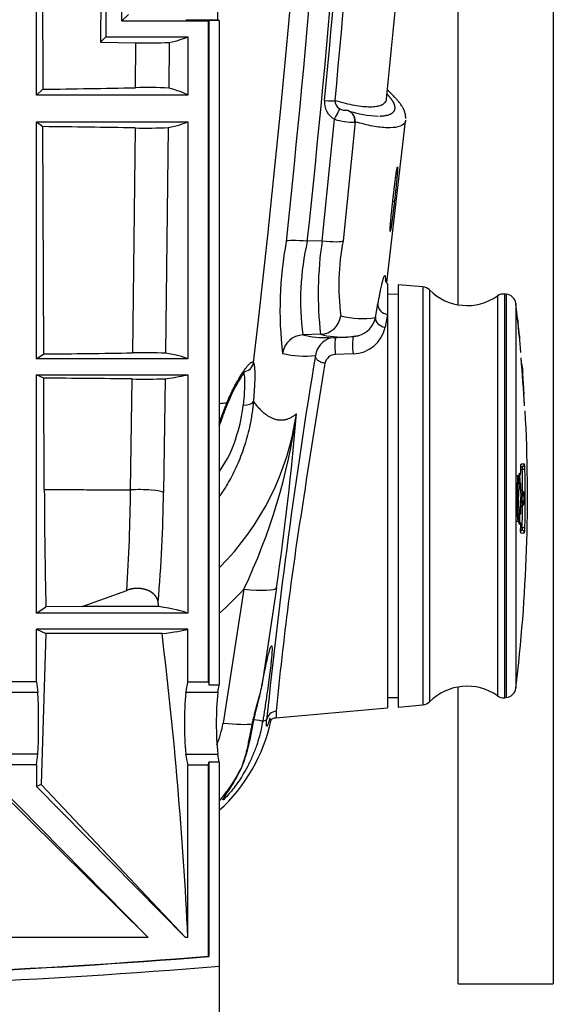
# Model space of a CAD drawing. Units: millimetres. Extents: x -26 to 420, y 0 to 522.
# Drawn here: x 188 to 198, y 162 to 181 of the extents above; entities that cross this region are included whole.
import ezdxf
from ezdxf.enums import TextEntityAlignment as Align

# ---------------------------------------------------------------- set-up
doc = ezdxf.new("R2010")
doc.units = ezdxf.units.MM
for name, color, linetype in [('C30_10', 7, 'Continuous'), ('C30_4', 7, 'Continuous'), ('C30_8', 7, 'Continuous'), ('C30_9', 7, 'Continuous'), ('Drawing', 7, 'Continuous')]:
    doc.layers.add(name, color=color, linetype=linetype)
doc.styles.add('SEACAD_arial_ttf', font='txt')
doc.dimstyles.new('ISO', dxfattribs={"dimtxt": 3.5, "dimasz": 3.5, "dimexe": 1.75, "dimexo": 0, "dimgap": 1.75, "dimtad": 1, "dimdec": 0, "dimlfac": 5, "dimdsep": 46, "dimtxsty": 'SEACAD_arial_ttf', "dimblk1": '_SE_FILLED', "dimblk2": '_SE_FILLED', "dimsah": 1, "dimcen": 1.75, "dimazin": 0, "dimtfac": 1, "dimtdec": 0, "dimtmove": 0, "dimatfit": 3, "dimfxl": 0, "dimtolj": 1, "dimarcsym": 0})

# ---------------------------------------------------------------- blocks, each defined once
blk = doc.blocks.new('SE1')
at = {"layer": 'C30_10', "color": 7, "linetype": 'Continuous'}
for p, q in [((193.735, 176.453), (193.968, 178.745)), ((194.359, 178.695), (194.131, 176.454)), ((194.359, 178.695), (194.351, 178.694)), ((194.954, 175.664), (195.306, 178.711)), ((195.31, 178.727), (195.31, 178.731)), ((193.735, 176.453), (193.454, 176.443)), ((194.968, 175.642), (194.968, 175.066)), ((194.741, 175.007), (194.787, 175.261)), ((194.968, 175.066), (194.922, 174.824)), ((194.968, 175.066), (194.968, 167.642)), ((193.704, 174.69), (193.37, 174.678)), ((193.863, 174.624), (194.195, 174.636)), ((194.205, 174.636), (194.413, 174.667)), ((194.29, 174.649), (194.331, 174.65)), ((194.32, 174.319), (193.986, 174.308)), ((192.257, 169.881), (191.868, 167.357)), ((192.874, 169.908), (192.598, 168.057)), ((192.863, 167.458), (194.968, 167.642)), ((192.613, 167.392), (192.687, 167.418))]:
    blk.add_line(p, q, dxfattribs=at)
for centre, radius, start, end in [((-22.908, 199.788), 216.866, 353.21215, 6.78785), ((-23.921, 199.774), 218.231, 353.86238, 0.00532), ((-23.048, 199.774), 217.756, 353.84927, 0.0056), ((-24.297, 199.782), 219.057, 354.58199, 0.00346), ((-23.899, 199.784), 218.858, 354.57673, 0.00308), ((19.889, 197.81), 176.051, 353.90731, 357.23573), ((194.145, 179.065), 0.366, 174.7099, 240.9979), ((194.144, 179.087), 0.165, 175.656, 241.396), ((194.169, 179.148), 0.231, 243.2378, 250.5225), ((194.186, 179.249), 0.333, 254.8293, 268.7619), ((194.156, 178.699), 0.218, 73.5508, 84.1218), ((194.877, 180.931), 2.128, 252.1825, 267.8168), ((194.305, 179.799), 1.107, 252.2834, 272.3981), ((199.913, 175.156), 6.974, 169.3794, 186.8116), ((198.249, 175.329), 4.922, 166.9182, 187.5966), ((200.387, 175.453), 6.727, 171.4563, 186.5172), ((198.377, 175.61), 4.329, 168.7597, 187.5662), ((194.491, 176.558), 1.571, 255.0496, 279.177), ((194.307, 175.092), 0.442, 283.9102, 348.9482), ((194.305, 174.948), 0.629, 271.3787, 348.6384), ((193.791, 176.36), 1.734, 255.9463, 272.3886), ((194.012, 174.228), 0.41, 105.3986, 171.6155), ((194.119, 176.302), 1.665, 255.5381, 272.6298), ((194.119, 176.302), 1.665, 272.6298, 273.766), ((194.307, 175.092), 0.442, 273.0587, 283.9102), ((304.781, 155.903), 112.684, 170.60982, 174.13477), ((193.408, 175.982), 1.705, 255.743, 276.683), ((193.99, 174.102), 0.207, 91.1622, 168.9863), ((325.172, 152.016), 133.235, 170.44102, 171.53426), ((190.643, 192.756), 19.403, 273.4014, 273.8241), ((189.519, 173.631), 2.74, 342.1462, 354.2107), ((188.164, 173.922), 5.137, 315.0139, 351.8329), ((181.945, 174.775), 11.415, 334.6095, 352.0252), ((140.912, 177.516), 52.516, 351.6701, 355.277), ((190.043, 173.368), 2.162, 324.148, 344.5105), ((256.501, 161.428), 63.931, 170.8167, 174.47831), ((187.895, 173.876), 5.915, 311.2584, 317.5135), ((189.853, 167.731), 2.049, 337.5366, 349.4793), ((189.628, 168.087), 3.215, 312.3559, 347.8226), ((188.972, 167.822), 3.493, 338.5658, 352.1081), ((189.518, 167.877), 3.021, 318.9226, 332.6748)]:
    blk.add_arc(centre, radius, start, end, dxfattribs=at)
for centre, major_axis, ratio, start_param, end_param in [((193.781, 179.12), (0.199, -0.019), 0.105761, 4.722406, 6.199831), ((193.968, 178.767), (0.097, 0.175), 0.052681, 4.617808, 6.265241), ((194.157, 178.717), (-0.022, -0.199), 0.9763, 1.559104, 3.145027), ((194.16, 178.716), (-0.181, -0.086), 0.997966, 2.591889, 4.088635), ((194.997, 177.2), (0.0993, -0.0114), 0.077761, 0.022275, 0.799918), ((193.454, 176.395), (-0.398, 0.043), 0.118859, 4.725189, 6.199247), ((193.735, 176.5), (0.398, -0.043), 0.118816, 4.72515, 6.201071), ((194.985, 175.236), (-0.197, 0.036), 0.856313, 0.069949, 1.639969), ((193.69, 175.089), (0.084, 0.391), 0.996962, 3.389222, 4.80038), ((194.939, 174.982), (0.197, -0.035), 0.795859, 3.204173, 4.763446), ((193.384, 174.278), (-0.084, -0.391), 0.996963, 3.388462, 4.795432), ((194.338, 174.451), (0.007, -0.2), 0.14637, 3.134385, 5.425038), ((192.241, 174.181), (-0.174, -0.098), 0.98876, 1.09043, 2.49598), ((191.757, 173.428), (-0.186, 0.074), 0.425139, 3.151925, 3.601232), ((192.24, 173.448), (0.199, -0.017), 0.466947, 4.77871, 6.183166), ((191.886, 170.057), (0.99, -0.143), 0.131981, 5.11547, 6.230263), ((192.884, 167.386), (-0.2, 0.008), 0.970847, 4.838877, 6.156927), ((191.505, 167.533), (0.988, -0.156), 0.127307, -1.174627, -0.372284), ((192.415, 167.425), (0.197, -0.033), 0.00779, 0.039948, 1.545617), ((192.024, 166.581), (-0.181, 0.086), 0.574657, 3.087641, 3.320563)]:
    blk.add_ellipse(centre, major_axis=major_axis, ratio=ratio, start_param=start_param, end_param=end_param, dxfattribs=at)
blk.add_rational_spline([(194.821, 178.805), (194.832, 178.806), (194.842, 178.806), (195.032, 178.818), (195.13, 178.88), (195.1, 179.023), (195.086, 179.055), (195.042, 179.124), (195.012, 179.163), (194.971, 179.208), (194.967, 179.212), (194.964, 179.216)], [0.999998144245, 0.999998144293, 0.99999814434, 0.999998145185, 0.999998145662, 0.999998145186, 0.999998145037, 0.999998144621, 0.999998144384, 0.999998144103, 0.999998144078, 0.999998144054], degree=3, knots=[0.226267, 0.226267, 0.226267, 0.226267, 0.240886, 0.240886, 0.493924, 0.493924, 0.5571835, 0.5571835, 0.620443, 0.620443, 0.6263958, 0.6263958, 0.6263958, 0.6263958], dxfattribs=at)
for points, knots in [([(195.312, 178.76), (195.312, 178.768), (195.312, 178.79), (195.307, 178.824), (195.301, 178.85), (195.293, 178.88), (195.282, 178.909), (195.269, 178.938), (195.256, 178.963), (195.243, 178.986), (195.228, 179.009), (195.212, 179.033), (195.193, 179.058), (195.174, 179.082), (195.154, 179.106), (195.134, 179.129), (195.077, 179.191), (195.019, 179.247), (194.963, 179.297)], [0.0140079, 0.0140079, 0.0140079, 0.0140079, 0.025679, 0.0504729, 0.0731145, 0.0960386, 0.119531, 0.1418177, 0.1594011, 0.1747762, 0.1923704, 0.2132325, 0.2338091, 0.253519, 0.272443, 0.2912255, 0.3100073, 0.4244642, 0.4244642, 0.4244642, 0.4244642]), ([(193.979, 179.099), (194.044, 179.081), (194.172, 179.044), (194.347, 179.008), (194.506, 178.986), (194.645, 178.979), (194.762, 178.988), (194.854, 179.011), (194.918, 179.05), (194.943, 179.09), (194.949, 179.116), (194.95, 179.122)], [0, 0, 0, 0, 0.055671, 0.1113152, 0.1669309, 0.2225177, 0.2780766, 0.3336106, 0.3891242, 0.4446245, 0.4588301, 0.4588301, 0.4588301, 0.4588301]), ([(195.307, 178.71), (195.303, 178.694), (195.279, 178.647), (195.179, 178.593), (194.971, 178.577), (194.697, 178.606), (194.472, 178.666), (194.359, 178.695)], [0.5571937, 0.5571937, 0.5571937, 0.5571937, 0.5998833, 0.699836, 0.7998307, 0.8998852, 1, 1, 1, 1]), ([(195.076, 177.285), (195.077, 177.296), (195.08, 177.319), (195.084, 177.353), (195.088, 177.386), (195.092, 177.419), (195.096, 177.451), (195.1, 177.483), (195.107, 177.539), (195.117, 177.617), (195.129, 177.704), (195.139, 177.773), (195.148, 177.821), (195.154, 177.848), (195.157, 177.85), (195.158, 177.829), (195.156, 177.785), (195.151, 177.72), (195.143, 177.636), (195.134, 177.537), (195.125, 177.445), (195.116, 177.368), (195.11, 177.309), (195.103, 177.249), (195.099, 177.209), (195.096, 177.189)], [0, 0, 0, 0, 0.018033, 0.035927, 0.053735, 0.071515, 0.089322, 0.107213, 0.125242, 0.187755, 0.250225, 0.3127, 0.375115, 0.437555, 0.499963, 0.562383, 0.62483, 0.687261, 0.749776, 0.81226, 0.874845, 0.906258, 0.937387, 0.968534, 1, 1, 1, 1]), ([(195.096, 177.189), (195.095, 177.178), (195.093, 177.155), (195.089, 177.121), (195.085, 177.088), (195.081, 177.055), (195.077, 177.023), (195.073, 176.991), (195.066, 176.935), (195.056, 176.857), (195.044, 176.77), (195.033, 176.701), (195.025, 176.653), (195.019, 176.626), (195.016, 176.624), (195.015, 176.644), (195.017, 176.689), (195.022, 176.754), (195.029, 176.838), (195.038, 176.936), (195.048, 177.029), (195.056, 177.106), (195.063, 177.165), (195.069, 177.225), (195.074, 177.265), (195.076, 177.285)], [0, 0, 0, 0, 0.01801, 0.03588, 0.053666, 0.071423, 0.089208, 0.107075, 0.125081, 0.187527, 0.24993, 0.312385, 0.374777, 0.437247, 0.499683, 0.562187, 0.62472, 0.687195, 0.749758, 0.812167, 0.874681, 0.906135, 0.937304, 0.968492, 1, 1, 1, 1]), ([(194.787, 175.261), (194.789, 175.275), (194.795, 175.303), (194.802, 175.344), (194.81, 175.383), (194.817, 175.421), (194.824, 175.457), (194.831, 175.491), (194.843, 175.549), (194.859, 175.624), (194.884, 175.725), (194.907, 175.799), (194.921, 175.805), (194.927, 175.771), (194.928, 175.729), (194.927, 175.692), (194.927, 175.672)], [0, 0, 0, 0, 0.0178435, 0.0357166, 0.0536292, 0.0715911, 0.089612, 0.1077017, 0.1258697, 0.1878239, 0.2503983, 0.3737958, 0.5003148, 0.5626132, 0.625357, 0.6802158, 0.6802158, 0.6802158, 0.6802158]), ([(194.968, 175.642), (194.953, 175.665), (194.929, 175.7), (194.927, 175.715), (194.927, 175.716)], [0, 0, 0, 0, 0.2184517, 0.4163493, 0.4163493, 0.4163493, 0.4163493]), ([(193.997, 174.638), (193.991, 174.638), (193.986, 174.627), (193.978, 174.586), (193.975, 174.557), (193.973, 174.488), (193.974, 174.449), (193.978, 174.373), (193.981, 174.337), (193.986, 174.308)], [0, 0, 0, 0, 0.25, 0.25, 0.5, 0.5, 0.75, 0.75, 1, 1, 1, 1]), ([(193.787, 174.141), (193.765, 174.145), (193.74, 174.151), (193.695, 174.17), (193.673, 174.182), (193.638, 174.211), (193.625, 174.227), (193.608, 174.258), (193.606, 174.274), (193.607, 174.288)], [0, 0, 0, 0, 0.25, 0.25, 0.5, 0.5, 0.75, 0.75, 1, 1, 1, 1]), ([(191.937, 173.396), (191.944, 173.412), (191.957, 173.444), (191.977, 173.49), (191.997, 173.535), (192.017, 173.578), (192.038, 173.621), (192.059, 173.662), (192.079, 173.703), (192.121, 173.78), (192.181, 173.886), (192.256, 174.002), (192.322, 174.09), (192.365, 174.136), (192.391, 174.156), (192.407, 174.165), (192.42, 174.168), (192.431, 174.165), (192.436, 174.159), (192.438, 174.155)], [0, 0, 0, 0, 0.031125, 0.062201, 0.093265, 0.124355, 0.155506, 0.186755, 0.218135, 0.249681, 0.375035, 0.499373, 0.625127, 0.749083, 0.799865, 0.850151, 0.900136, 0.950018, 1, 1, 1, 1]), ([(192.438, 174.155), (192.439, 174.153), (192.442, 174.149), (192.445, 174.14), (192.448, 174.13), (192.45, 174.118), (192.453, 174.105), (192.455, 174.09), (192.458, 174.06), (192.462, 174.007), (192.463, 173.92), (192.462, 173.816), (192.458, 173.717), (192.453, 173.632), (192.448, 173.565), (192.443, 173.495), (192.439, 173.446), (192.437, 173.422)], [0, 0, 0, 0, 0.035795, 0.071474, 0.107079, 0.142651, 0.178234, 0.213868, 0.249596, 0.374678, 0.499748, 0.624677, 0.749688, 0.812312, 0.874753, 0.93724, 1, 1, 1, 1]), ([(191.942, 173.354), (191.973, 173.427), (192.021, 173.542), (192.098, 173.693), (192.159, 173.802), (192.206, 173.879), (192.247, 173.94), (192.266, 173.966), (192.266, 173.972), (192.264, 173.974)], [0, 0, 0, 0, 0.1710133, 0.3199799, 0.4485547, 0.5544699, 0.6387287, 0.7310084, 0.7994917, 0.7994917, 0.7994917, 0.7994917]), ([(192.254, 173.965), (192.258, 173.952), (192.262, 173.935), (192.266, 173.895), (192.268, 173.875), (192.27, 173.83), (192.271, 173.806), (192.271, 173.751), (192.27, 173.722), (192.268, 173.659), (192.266, 173.625), (192.26, 173.517), (192.253, 173.439), (192.245, 173.354)], [0.0886623, 0.0886623, 0.0886623, 0.0886623, 0.25, 0.25, 0.375, 0.375, 0.5, 0.5, 0.625, 0.625, 0.75, 0.75, 1, 1, 1, 1]), ([(192.437, 173.422), (192.433, 173.384), (192.426, 173.308), (192.41, 173.189), (192.386, 173.047), (192.352, 172.882), (192.287, 172.635), (192.184, 172.334), (192.033, 172.009), (191.898, 171.78), (191.818, 171.665), (191.793, 171.631)], [0, 0, 0, 0, 0.0414338, 0.0829771, 0.1249854, 0.1871499, 0.2502259, 0.3753128, 0.5003266, 0.6249764, 0.6811767, 0.6811767, 0.6811767, 0.6811767]), ([(191.794, 173.02), (191.803, 173.045), (191.825, 173.105), (191.86, 173.198), (191.898, 173.299), (191.924, 173.364), (191.937, 173.396)], [0.863796, 0.863796, 0.863796, 0.863796, 0.8901022, 0.9263008, 0.962929, 1, 1, 1, 1]), ([(191.794, 172.961), (191.816, 173.023), (191.866, 173.16), (191.912, 173.277), (191.942, 173.354)], [0.8417047, 0.8417047, 0.8417047, 0.8417047, 0.9123075, 1, 1, 1, 1]), ([(192.437, 173.422), (192.446, 173.41), (192.464, 173.387), (192.49, 173.354), (192.517, 173.323), (192.543, 173.293), (192.57, 173.266), (192.597, 173.24), (192.624, 173.216), (192.65, 173.194), (192.677, 173.174), (192.704, 173.156), (192.731, 173.139), (192.758, 173.125), (192.784, 173.112), (192.811, 173.101), (192.838, 173.092), (192.864, 173.084), (192.891, 173.079), (192.917, 173.075), (192.944, 173.073), (192.97, 173.073), (192.996, 173.074), (193.022, 173.078), (193.048, 173.083), (193.074, 173.09), (193.099, 173.099), (193.125, 173.11), (193.15, 173.123), (193.175, 173.137), (193.2, 173.153), (193.225, 173.171), (193.241, 173.185), (193.249, 173.192)], [0, 0, 0, 0, 0.031819, 0.06366, 0.095523, 0.127409, 0.15932, 0.191256, 0.223217, 0.255204, 0.287219, 0.319262, 0.351334, 0.383436, 0.415568, 0.447731, 0.479926, 0.512153, 0.544414, 0.576709, 0.60904, 0.641406, 0.673808, 0.706248, 0.738725, 0.771241, 0.803797, 0.836393, 0.869029, 0.901708, 0.934429, 0.967192, 1, 1, 1, 1]), ([(192.598, 168.057), (192.606, 168.103), (192.623, 168.193), (192.648, 168.317), (192.675, 168.449), (192.704, 168.58), (192.742, 168.732), (192.777, 168.835), (192.793, 168.798), (192.783, 168.606), (192.752, 168.334), (192.717, 168.071), (192.685, 167.855), (192.651, 167.626), (192.625, 167.47), (192.613, 167.392)], [0, 0, 0, 0, 0.041875, 0.083453, 0.125236, 0.187874, 0.250378, 0.375084, 0.499814, 0.624572, 0.749353, 0.811887, 0.87458, 0.937224, 1, 1, 1, 1]), ([(192.418, 167.342), (192.421, 167.358), (192.428, 167.389), (192.438, 167.436), (192.449, 167.483), (192.461, 167.529), (192.473, 167.576), (192.485, 167.622), (192.498, 167.669), (192.515, 167.73), (192.536, 167.805), (192.559, 167.893), (192.581, 167.977), (192.592, 168.031), (192.598, 168.057)], [0, 0, 0, 0, 0.06133, 0.122759, 0.184394, 0.246337, 0.308686, 0.371536, 0.434973, 0.499079, 0.625717, 0.751137, 0.875782, 1, 1, 1, 1]), ([(192.432, 167.342), (192.445, 167.407), (192.468, 167.518), (192.513, 167.698), (192.555, 167.861), (192.575, 167.953), (192.584, 167.996)], [0, 0, 0, 0, 0.2412927, 0.4872365, 0.74029, 0.9361556, 0.9361556, 0.9361556, 0.9361556]), ([(192.866, 167.579), (192.866, 167.573), (192.866, 167.56), (192.865, 167.543), (192.865, 167.529), (192.864, 167.516), (192.864, 167.505), (192.864, 167.495), (192.865, 167.479), (192.866, 167.463), (192.87, 167.459), (192.872, 167.459)], [0, 0, 0, 0, 0.0385071, 0.0755496, 0.1111273, 0.1452402, 0.1778884, 0.2090718, 0.2387905, 0.3590102, 0.4701669, 0.4701669, 0.4701669, 0.4701669]), ([(192.613, 167.392), (192.603, 167.342), (192.585, 167.24), (192.547, 167.089), (192.494, 166.919), (192.423, 166.734), (192.302, 166.481), (192.135, 166.212), (191.948, 165.983), (191.858, 165.897), (191.858, 165.913), (191.893, 165.965), (191.954, 166.054), (192.03, 166.173), (192.116, 166.318), (192.173, 166.432), (192.202, 166.49)], [0, 0, 0, 0, 0.041138, 0.082668, 0.124881, 0.186872, 0.249953, 0.374657, 0.499411, 0.623944, 0.685887, 0.749352, 0.810491, 0.874745, 0.936773, 1, 1, 1, 1]), ([(192.202, 166.49), (192.208, 166.502), (192.219, 166.526), (192.234, 166.563), (192.248, 166.601), (192.26, 166.64), (192.273, 166.679), (192.284, 166.718), (192.295, 166.758), (192.305, 166.798), (192.315, 166.839), (192.329, 166.903), (192.348, 166.992), (192.368, 167.094), (192.386, 167.184), (192.402, 167.263), (192.413, 167.316), (192.418, 167.342)], [0, 0, 0, 0, 0.052609, 0.104602, 0.155957, 0.206655, 0.25671, 0.306188, 0.355139, 0.403623, 0.45171, 0.499477, 0.625664, 0.749898, 0.83328, 0.916385, 1, 1, 1, 1]), ([(192.749, 167.457), (192.747, 167.449), (192.743, 167.434), (192.738, 167.412), (192.732, 167.393), (192.727, 167.375), (192.722, 167.359), (192.714, 167.336), (192.705, 167.312), (192.695, 167.299), (192.689, 167.302), (192.686, 167.32), (192.685, 167.348), (192.685, 167.378), (192.686, 167.405), (192.687, 167.418)], [0, 0, 0, 0, 0.041569, 0.083143, 0.12474, 0.166374, 0.208061, 0.249819, 0.373987, 0.498221, 0.623531, 0.748768, 0.832686, 0.916386, 1, 1, 1, 1]), ([(192.751, 167.419), (192.753, 167.418), (192.76, 167.419), (192.779, 167.429), (192.803, 167.441), (192.831, 167.453), (192.858, 167.457), (192.872, 167.459)], [0.5035725, 0.5035725, 0.5035725, 0.5035725, 0.6729969, 0.7851341, 0.8761302, 0.9471753, 1, 1, 1, 1])]:
    blk.add_open_spline(points, degree=3, knots=knots, dxfattribs=at)
for points in [[(194.95, 179.122), (194.95, 179.126), (194.951, 179.131), (194.951, 179.136)], [(195.31, 178.728), (195.31, 178.722), (195.309, 178.716), (195.307, 178.71)], [(192.418, 167.342), (192.427, 167.341), (192.432, 167.341), (192.432, 167.343)]]:
    blk.add_open_spline(points, degree=3, dxfattribs=at)
at = {"layer": 'C30_4', "color": 7, "linetype": 'Continuous'}
for p, q in [((188.348, 179.198), (188.348, 186.002)), ((189.559, 182.521), (189.555, 180.197)), ((189.653, 182.4), (189.653, 180.3)), ((189.953, 180.6), (189.953, 182.1)), ((191.761, 182.081), (191.761, 180.623)), ((190.079, 180.721), (189.953, 180.6)), ((189.953, 180.6), (191.588, 180.6)), ((191.16, 180.623), (191.761, 180.623)), ((191.588, 180.6), (191.594, 180.606)), ((191.588, 168.132), (191.588, 180.6)), ((191.594, 180.606), (191.594, 168.079)), ((191.794, 180.606), (191.594, 180.606)), ((191.794, 180.606), (191.794, 168.079)), ((189.653, 180.3), (189.555, 180.197)), ((189.555, 180.197), (190.222, 180.187)), ((189.653, 180.3), (191.203, 180.3)), ((190.214, 179.34), (190.222, 180.187)), ((190.849, 180.193), (190.84, 179.332)), ((191.203, 180.3), (191.203, 179.198)), ((188.464, 179.31), (188.348, 179.198)), ((191.203, 179.198), (188.348, 179.198)), ((188.348, 178.698), (191.203, 178.698)), ((188.348, 174.228), (188.348, 178.698)), ((188.348, 178.698), (188.466, 178.606)), ((191.203, 178.698), (191.203, 174.228)), ((188.482, 174.318), (188.466, 178.606)), ((190.206, 178.581), (190.156, 174.339)), ((190.832, 178.588), (190.78, 174.333)), ((188.348, 174.228), (188.482, 174.318)), ((191.203, 174.228), (188.348, 174.228)), ((188.348, 169.428), (188.348, 173.928)), ((188.348, 173.928), (191.203, 173.928)), ((188.484, 173.862), (188.348, 173.928)), ((188.492, 171.765), (188.484, 173.862)), ((190.119, 171.754), (190.149, 173.847)), ((190.773, 173.852), (190.741, 171.706)), ((191.203, 173.928), (191.203, 169.428)), ((189.208, 169.554), (190.049, 169.859)), ((189.208, 169.554), (188.523, 169.547)), ((190.651, 169.554), (189.208, 169.554)), ((188.348, 169.428), (188.523, 169.547)), ((191.203, 169.428), (188.348, 169.428)), ((188.348, 169.128), (188.52, 169.044)), ((191.203, 169.128), (188.348, 169.128)), ((188.348, 168.132), (188.348, 169.128)), ((188.52, 169.044), (188.435, 166.199)), ((190.715, 169.044), (188.52, 169.044)), ((191.203, 168.132), (191.203, 169.128)), ((190.453, 163.311), (184.964, 168.719)), ((188.348, 168.132), (187.848, 168.132)), ((188.348, 168.132), (188.371, 167.932)), ((191.203, 168.132), (191.588, 168.132)), ((191.588, 168.132), (191.594, 168.079)), ((191.594, 168.079), (191.794, 168.079)), ((188.371, 167.932), (187.832, 167.932)), ((191.764, 167.932), (191.162, 167.932)), ((188.371, 166.772), (187.832, 166.772)), ((188.348, 166.568), (188.371, 166.772)), ((191.162, 166.772), (191.764, 166.772)), ((191.588, 166.568), (191.594, 166.622)), ((191.594, 166.622), (191.594, 162.956)), ((191.794, 166.622), (191.594, 166.622)), ((191.794, 166.622), (191.794, 162.772)), ((187.245, 166.568), (190.453, 163.311)), ((188.348, 166.568), (187.245, 166.568)), ((188.348, 166.568), (188.348, 166.16)), ((191.203, 163.311), (191.203, 166.568)), ((191.203, 166.568), (191.588, 166.568)), ((191.588, 162.96), (191.588, 166.568)), ((188.435, 166.199), (188.348, 166.16)), ((191.155, 163.311), (188.348, 166.16)), ((188.435, 166.199), (191.155, 163.311)), ((190.453, 163.311), (182.054, 163.311)), ((191.203, 163.311), (191.155, 163.311)), ((191.594, 162.956), (191.588, 162.96))]:
    blk.add_line(p, q, dxfattribs=at)
for centre, radius, start, end in [((6717.746, 199.815), 6529.314, 180.1216352, 180.179938), ((190.44, 189.159), 8.975, 268.6117, 272.6109), ((183.801, 498.268), 318.992, 270.83751, 271.15187), ((190.43, 171.973), 7.371, 86.8125, 91.6794), ((183.793, -213.856), 392.49, 89.06376, 89.31778), ((190.423, 187.562), 8.983, 268.6158, 272.6076), ((183.787, 632.295), 458.001, 270.58732, 270.7968), ((190.371, 163.847), 10.494, 87.7688, 91.175), ((183.774, -454.498), 628.378, 89.418705, 89.570611), ((190.365, 188.222), 14.377, 269.1411, 271.6267), ((292.562, 172.113), 104.07, 180.19186, 181.41318), ((157.752, 172.003), 32.368, 356.2026, 359.5584), ((162.282, 172.062), 28.462, 355.1179, 359.2844), ((111.583, 159.418), 79.715, 7.30529, 7.36699), ((197.364, 167.352), 6.229, 174.6616, 185.339), ((198.02, 167.352), 6.283, 174.7081, 185.2924), ((181.806, 282.352), 119.797, 265.3124, 274.68641), ((181.805, 282.352), 119.792, 265.31471, 274.6841), ((181.806, 282.352), 119.996, 265.22425, 274.77456)]:
    blk.add_arc(centre, radius, start, end, dxfattribs=at)
for centre, major_axis, ratio, start_param, end_param in [((111.898, 180.479), (80, 0.008), 0.028959, 0.05112, 0.058633), ((111.898, 180.399), (79.4, -0.008), 0.023412, -0.1065, -0.049013), ((111.898, 179.078), (79.4, 0.008), 0.028959, 0.049012, 0.107528), ((111.898, 178.797), (79.4, -0.008), 0.023412, -0.108454, -0.049013), ((111.898, 174.145), (79.4, 0.005), 0.020229, 0.049014, 0.114368), ((111.898, 173.991), (79.4, -0.005), 0.014681, -0.115105, -0.049014), ((190.344, 171.706), (0.4, -0.006), 0.132689, 0.119619, 2.168954), ((111.898, 169.345), (79.4, 0.005), 0.020229, 0.049014, 0.127788), ((111.898, 169.191), (79.4, -0.005), 0.014681, -0.121331, -0.049014), ((111.898, 159.113), (35.835, 71.183), 0.995367, 5.229648, 5.301965), ((111.898, 169.243), (79.4, -0.086), 0.265172, -0.058259, -0.048729), ((111.898, 169.243), (80, -0.086), 0.265172, -0.057791, -0.050837), ((188.366, 167.352), (0, 0.6), 0.029926, 3.406168, 6.024162), ((111.899, 165.435), (79.4, 0.086), 0.27072, 0.048722, 0.058251), ((111.898, 165.435), (80, 0.087), 0.270719, 0.05083, 0.057783)]:
    blk.add_ellipse(centre, major_axis=major_axis, ratio=ratio, start_param=start_param, end_param=end_param, dxfattribs=at)
for points, degree, knots in [([(188.492, 171.765), (188.542, 171.764), (188.647, 171.764), (188.812, 171.763), (188.994, 171.761), (189.191, 171.76), (189.403, 171.758), (189.63, 171.757), (189.871, 171.755), (190.035, 171.754), (190.119, 171.754)], 3, [0, 0, 0, 0, 0.088423, 0.187293, 0.296613, 0.416383, 0.546605, 0.68728, 0.838411, 1, 1, 1, 1]), ([(190.64, 169.64), (190.636, 169.675), (190.619, 169.708), (190.603, 169.741), (190.575, 169.771), (190.547, 169.802), (190.508, 169.826), (190.473, 169.849), (190.43, 169.864), (190.387, 169.881), (190.338, 169.889), (190.29, 169.897), (190.239, 169.896), (190.194, 169.896), (190.15, 169.888), (190.097, 169.879), (190.049, 169.859)], 2, [0, 0, 0, 0.125, 0.125, 0.25, 0.25, 0.375, 0.375, 0.5, 0.5, 0.625, 0.625, 0.75, 0.75, 0.875, 0.875, 1, 1, 1])]:
    blk.add_open_spline(points, degree=degree, knots=knots, dxfattribs=at)
at = {"layer": 'C30_8', "color": 7, "linetype": 'Continuous'}
for p, q in [((198.096, 162.442), (198.096, 189.45)), ((196.296, 189.403), (196.296, 175.247)), ((196.296, 168.037), (196.296, 162.442))]:
    blk.add_line(p, q, dxfattribs=at)
blk.add_ellipse((197.196, 162.442), major_axis=(-0.9, 0), ratio=0.002774, start_param=0, end_param=3.141593, dxfattribs=at)
at = {"layer": 'C30_9', "color": 7, "linetype": 'Continuous'}
for p, q in [((195.168, 175.625), (195.168, 167.66)), ((195.636, 175.584), (195.168, 175.625)), ((195.636, 175.584), (195.636, 167.701)), ((195.76, 175.526), (195.76, 167.758)), ((195.168, 175.447), (194.968, 175.442)), ((197.042, 175.413), (197.042, 167.871)), ((197.174, 175.449), (197.174, 167.835)), ((197.207, 175.446), (197.174, 175.449)), ((197.207, 175.446), (197.207, 167.838)), ((197.388, 175.271), (197.388, 168.013)), ((197.457, 174.629), (197.456, 174.639)), ((197.514, 172.196), (197.505, 172.194)), ((197.483, 172.073), (197.482, 172.143)), ((197.483, 172.145), (197.511, 172.145)), ((197.546, 171.683), (197.546, 171.683)), ((197.484, 171.331), (197.484, 171.331)), ((197.48, 171.041), (197.481, 171.111)), ((197.509, 171.045), (197.48, 171.045)), ((197.509, 171.045), (197.509, 171.032)), ((197.502, 170.995), (197.476, 170.995)), ((194.968, 167.842), (195.168, 167.837)), ((195.168, 167.66), (195.636, 167.701)), ((197.174, 167.835), (197.207, 167.838))]:
    blk.add_line(p, q, dxfattribs=at)
for centre, radius, start, end in [((195.618, 175.384), 0.2, 44.9452, 85), ((196.468, 176.232), 1, 224.9452, 305.0548), ((197.157, 175.25), 0.2, 85, 125.0548), ((197.189, 175.247), 0.2, 6.948, 85), ((167.608, 171.642), 30, 6.857, 6.948), ((167.608, 171.642), 30, 5.172, 6.3865), ((204.698, 175.478), 7.291, 185.5426, 186.6149), ((167.608, 171.64), 29.992, 3.2546, 4.9813), ((167.608, 171.644), 29.994, 4.7521, 4.981), ((196.968, 173.966), 0.556, 0, 14.5694), ((167.608, 171.642), 30, 4.3337, 4.6864), ((170.753, 171.874), 26.847, 4.1458, 4.3539), ((185.01, 172.919), 12.551, 4.0912, 4.5355), ((167.608, 171.642), 30, 3.6945, 4.058), ((197.495, 173.572), 0.05, 332.2792, 3.6945), ((167.608, 171.644), 29.994, 3.2544, 3.6408), ((167.608, 171.642), 30, 353.052, 3.0621), ((197.439, 172.242), 0.0499, 313.6994, 1.2704), ((197.108, 172.163), 0.453, 357.8936, 10.5753), ((197.409, 172.072), 0.0499, 270.1239, 0.9775), ((199.934, 171.588), 2.522, 168.9174, 190.9195), ((167.608, 171.637), 29.861, 0.4842, 0.765), ((167.608, 171.637), 29.907, 0.1748, 0.9725), ((167.608, 171.638), 29.957, 358.865, 0.9725), ((197.411, 171.852), 0.0499, 0.2795, 89.8428), ((197.435, 171.853), 0.05, 0.4187, 90), ((198.771, 171.589), 1.336, 168.6603, 191.1766), ((167.608, 171.635), 29.878, 359.4183, 0.4187), ((197.496, 171.683), 0.05, 0.0223, 80.262), ((197.479, 171.63), 0.0503, 1.5931, 35.7149), ((167.608, 171.637), 29.937, 359.7493, 0.088), ((197.495, 171.506), 0.05, 281.1196, 359.7493), ((167.608, 171.637), 29.907, 358.865, 359.6596), ((197.479, 171.557), 0.0503, 313.145, 358.2865), ((197.411, 171.331), 0.0499, 270.1188, 359.5651), ((197.434, 171.332), 0.0499, 270.0836, 359.5561), ((167.608, 171.637), 29.861, 359.0612, 359.3382), ((197.431, 171.112), 0.05, 359.045, 90), ((197.117, 171.028), 0.443, 349.0991, 2.1563), ((197.502, 170.945), 0.05, 358.6327, 89.9415), ((196.468, 167.052), 1, 54.9452, 135.0548), ((197.189, 168.037), 0.2, 275, 353.052), ((195.618, 167.9), 0.2, 275, 315.0548), ((197.157, 168.034), 0.2, 234.9452, 275)]:
    blk.add_arc(centre, radius, start, end, dxfattribs=at)
for centre, major_axis, ratio, start_param, end_param in [((167.608, 172.513), (29.944, 0), 0.880361, 0.085887, 0.094269), ((167.608, 172.408), (29.956, 0), 0.880362, 0.085854, 0.09423), ((167.608, 171.735), (29.997, 0), 0.977837, 0.069254, 0.070948), ((167.608, 171.75), (29.995, 0), 0.978988, 0.0622, 0.070377), ((197.495, 173.572), (0.0499, 0.0032), 0.203536, 0.004642, 0.567581), ((167.608, 173.575), (-29.937, 0), 0.002774, 3.137218, 3.141772), ((167.608, 172.2), (29.944, 0), 0.002774, -0.069733, -0.056799), ((167.608, 172.251), (29.994, 0), 0.002774, -0.086935, -0.056799), ((197.504, 172.245), (-0.0022, 0.0499), 0.998384, 3.096547, 4.687631), ((197.433, 172.073), (-0.0015, 0.05), 0.995924, 3.111036, 4.692187), ((167.608, 172.081), (29.997, 0), 0.002756, -0.09865, -0.090279), ((197.511, 172.145), (-0.05, -0.0008), 0.003185, 1.570749, 3.088102), ((197.435, 171.853), (-0.0015, 0.05), 0.995925, 4.689106, 6.252626), ((167.608, 171.86), (29.999, 0), 0.002756, -0.098641, -0.090271), ((197.435, 171.853), (-0.05, -0.0004), 0.002774, 3.051307, 3.141593), ((197.496, 171.683), (-0.0479, 0.0144), 0.975913, 3.441448, 4.813417), ((167.608, 172.077), (29.997, 0), 0.209358, -0.070954, -0.062777), ((197.495, 171.506), (-0.0478, -0.0146), 0.977093, 1.487671, 2.834041), ((167.608, 171.126), (29.995, 0), 0.20393, 0.062193, 0.070371), ((197.495, 171.506), (-0.05, 0.0002), 0.002774, 3.077123, 3.141593), ((167.608, 171.339), (29.998, 0), 0.002792, -0.098644, -0.090273), ((197.408, 171.111), (0.0014, -0.05), 0.995134, 1.525004, 3.113256), ((197.431, 171.112), (0.0015, -0.05), 0.995923, 1.563997, 3.110638), ((167.608, 171.118), (29.995, 0), 0.002792, -0.098654, -0.090283), ((197.509, 171.045), (0.05, -0.001), 0.002773, 4.712444, 6.229797), ((197.437, 170.942), (0.0016, -0.05), 0.996219, 1.515741, 2.51194), ((167.608, 171), (29.942, 0), 0.002774, -0.070669, -0.056803), ((167.608, 170.948), (29.992, 0), 0.002774, -0.08694, -0.056803)]:
    blk.add_ellipse(centre, major_axis=major_axis, ratio=ratio, start_param=start_param, end_param=end_param, dxfattribs=at)
for points, knots in [([(197.419, 174.994), (197.418, 175.003), (197.416, 175.022), (197.413, 175.048), (197.41, 175.073), (197.408, 175.096), (197.405, 175.118), (197.402, 175.153), (197.397, 175.193), (197.394, 175.216), (197.393, 175.225)], [0, 0, 0, 0, 0.0208455, 0.0415947, 0.0623257, 0.0831171, 0.104047, 0.1251922, 0.1876129, 0.2455989, 0.2455989, 0.2455989, 0.2455989]), ([(197.423, 174.968), (197.424, 174.961), (197.426, 174.945), (197.428, 174.919), (197.431, 174.9), (197.432, 174.89)], [0.8744965, 0.8744965, 0.8744965, 0.8744965, 0.916723, 0.9583301, 1, 1, 1, 1]), ([(197.454, 174.67), (197.454, 174.666), (197.455, 174.659), (197.456, 174.648), (197.457, 174.638), (197.458, 174.628), (197.459, 174.621), (197.459, 174.617), (197.459, 174.617), (197.458, 174.621), (197.457, 174.626), (197.457, 174.629)], [0, 0, 0, 0, 0.083256, 0.166253, 0.25048, 0.376335, 0.500319, 0.624256, 0.749956, 0.875714, 1, 1, 1, 1]), ([(197.508, 174.094), (197.507, 174.102), (197.505, 174.115), (197.499, 174.128), (197.495, 174.133)], [0, 0, 0, 0, 0.2756453, 0.5213338, 0.5213338, 0.5213338, 0.5213338]), ([(197.482, 172.143), (197.481, 172.147), (197.481, 172.156), (197.481, 172.169), (197.482, 172.184), (197.482, 172.199), (197.483, 172.214), (197.484, 172.227), (197.485, 172.236), (197.487, 172.242), (197.488, 172.243), (197.489, 172.243)], [0, 0, 0, 0, 0.08288, 0.165934, 0.250478, 0.376325, 0.500317, 0.624324, 0.749974, 0.876141, 1, 1, 1, 1]), ([(197.504, 172.195), (197.505, 172.195), (197.507, 172.19), (197.509, 172.171), (197.51, 172.158), (197.511, 172.145)], [0, 0, 0, 0, 0.5, 0.5, 1, 1, 1, 1]), ([(197.411, 171.559), (197.411, 171.571), (197.41, 171.631), (197.413, 171.752), (197.42, 171.871), (197.426, 171.949), (197.43, 171.994), (197.429, 172.014), (197.426, 172.019), (197.426, 172.02)], [0, 0, 0, 0, 0.0457097, 0.2533347, 0.4618641, 0.5783847, 0.7072532, 0.8480628, 0.8856271, 0.8856271, 0.8856271, 0.8856271]), ([(197.521, 171.672), (197.52, 171.686), (197.516, 171.709), (197.504, 171.735), (197.492, 171.746), (197.485, 171.749), (197.485, 171.749)], [0, 0, 0, 0, 0.3230696, 0.6042358, 0.8310636, 0.8310846, 0.8310846, 0.8310846, 0.8310846]), ([(197.522, 171.522), (197.521, 171.505), (197.519, 171.492), (197.516, 171.481), (197.514, 171.482), (197.511, 171.497), (197.509, 171.511), (197.508, 171.539), (197.507, 171.549), (197.507, 171.57), (197.507, 171.582), (197.507, 171.615), (197.507, 171.637), (197.509, 171.675), (197.511, 171.689), (197.514, 171.704), (197.516, 171.705), (197.519, 171.694), (197.521, 171.682), (197.522, 171.664)], [0, 0, 0, 0, 0.125, 0.125, 0.25, 0.25, 0.375, 0.375, 0.4375, 0.4375, 0.5, 0.5, 0.625, 0.625, 0.75, 0.75, 0.875, 0.875, 1, 1, 1, 1]), ([(197.431, 171.168), (197.431, 171.169), (197.433, 171.171), (197.432, 171.185), (197.425, 171.225), (197.419, 171.304), (197.412, 171.422), (197.411, 171.514), (197.411, 171.559)], [0.1250223, 0.1250223, 0.1250223, 0.1250223, 0.1448549, 0.2127069, 0.3696494, 0.5215557, 0.8009263, 1, 1, 1, 1]), ([(197.484, 171.437), (197.485, 171.437), (197.492, 171.441), (197.504, 171.452), (197.516, 171.478), (197.519, 171.5), (197.521, 171.515)], [0.1684791, 0.1684791, 0.1684791, 0.1684791, 0.1705993, 0.3980999, 0.678663, 1, 1, 1, 1]), ([(197.522, 171.522), (197.522, 171.525), (197.523, 171.532), (197.523, 171.54), (197.524, 171.547), (197.526, 171.554), (197.527, 171.559), (197.528, 171.557), (197.529, 171.556)], [0, 0, 0, 0, 0.126012, 0.249894, 0.373933, 0.500378, 0.752774, 1, 1, 1, 1]), ([(197.473, 170.987), (197.473, 170.988), (197.475, 170.99), (197.477, 170.998), (197.479, 171.016), (197.479, 171.032), (197.48, 171.041)], [0.4207314, 0.4207314, 0.4207314, 0.4207314, 0.4823269, 0.6236656, 0.7950478, 1, 1, 1, 1]), ([(197.487, 170.941), (197.486, 170.941), (197.486, 170.942), (197.485, 170.944), (197.483, 170.949), (197.482, 170.957), (197.481, 170.97), (197.48, 170.985), (197.48, 171.003), (197.48, 171.021), (197.48, 171.035), (197.48, 171.041)], [0, 0, 0, 0, 0.082674, 0.165693, 0.250488, 0.37624, 0.500353, 0.624271, 0.749997, 0.87584, 1, 1, 1, 1]), ([(197.509, 171.032), (197.508, 171.022), (197.507, 171.012), (197.504, 170.999), (197.503, 170.995), (197.502, 170.995)], [0, 0, 0, 0, 0.5, 0.5, 1, 1, 1, 1])]:
    blk.add_open_spline(points, degree=3, knots=knots, dxfattribs=at)
for points in [[(197.421, 174.982), (197.422, 174.978), (197.422, 174.973), (197.423, 174.968)], [(197.522, 171.664), (197.524, 171.637), (197.527, 171.624), (197.529, 171.631)]]:
    blk.add_open_spline(points, degree=3, dxfattribs=at)
blk = doc.blocks.new('DMBLK4')
at = {"layer": 'Drawing', "linetype": 'Continuous'}
for points in [[(175.316, 151.508), (175.316, 152.675), (171.816, 152.091)], [(188.294, 151.508), (191.794, 152.091), (188.294, 152.675)]]:
    blk.add_hatch(color=136, dxfattribs=at).paths.add_polyline_path(points)
at = {"layer": 'Drawing', "color": 136, "linetype": 'Continuous'}
for p, q in [((171.816, 164.697), (171.816, 150.341)), ((191.794, 162.772), (191.794, 150.341)), ((191.794, 152.091), (171.816, 152.091))]:
    blk.add_line(p, q, dxfattribs=at)
at = {"layer": 'Drawing', "color": 136, "linetype": 'Continuous', "style": 'SEACAD_arial_ttf'}
for s, p in [('(', (176.098, 156.466)), (')', (185.913, 156.466)), ('100', (177.696, 156.466))]:
    blk.add_text(s, height=3.5, dxfattribs=at).set_placement(p, align=Align.TOP_LEFT)
blk = doc.blocks.new('_SE_FILLED')
at = {"color": 0}
blk.add_line((0, 0), (-1, 0), dxfattribs=at)
blk.add_solid([(0, 0), (-1, -0.1665), (-1, 0.1665), (0, 0)], dxfattribs=at)

msp = doc.modelspace()

# ---------------------------------------------------------------- block references
at = {"layer": 'Drawing'}
msp.add_blockref('SE1', (0, 0), dxfattribs=at)

# ---------------------------------------------------------------- dimensions: what is measured, and where the dimension line sits
at = {"layer": 'Drawing', "color": 136, "linetype": 'Continuous'}
dim = msp.add_linear_dim(base=(171.816, 152.091), p1=(191.794, 162.772), p2=(171.816, 164.697), text='\\A1;(<>)', dimstyle='ISO', dxfattribs=at)
dim.commit()
dim.dimension.update_dxf_attribs({"geometry": 'DMBLK4', "text_midpoint": (181.805, 152.091), "dimtype": 160})

doc.saveas('drawing.dxf')
